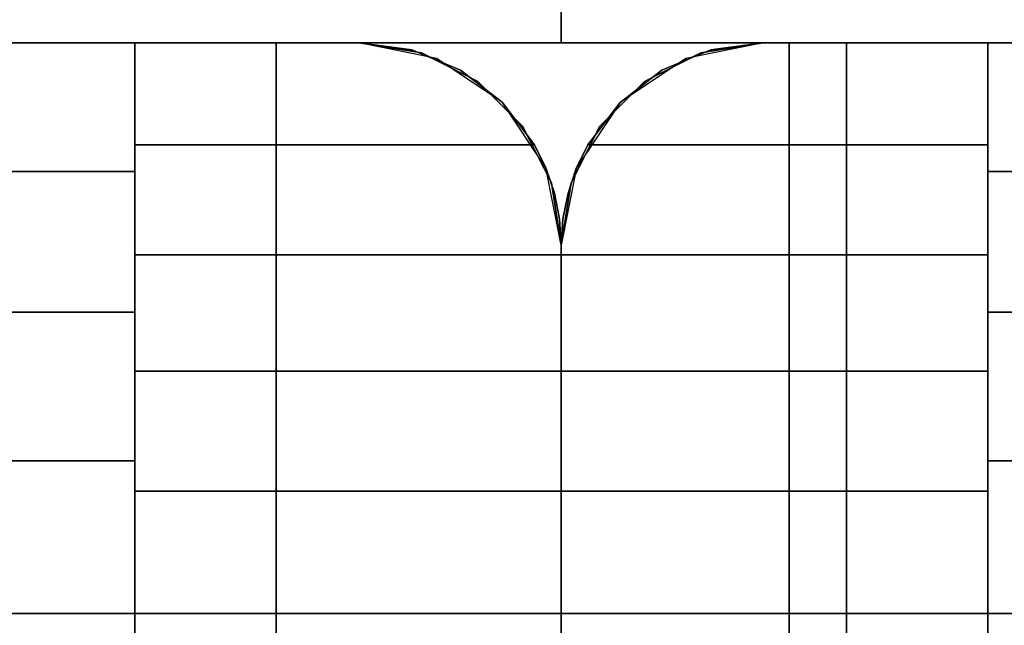
# Model space of a CAD drawing. Extents: x -28841 to 88941, y -33832 to 56060.
# Drawn here: x 31528 to 31572, y 4548 to 4575 of the extents above; entities that cross this region are included whole.
import ezdxf

# ---------------------------------------------------------------- set-up
doc = ezdxf.new("R2010")
doc.units = 0
doc.header["$LTSCALE"] = 2
doc.layers.add('AWA', color=8, linetype='CONTINUOUS')

msp = doc.modelspace()

# ---------------------------------------------------------------- linework, layer by layer
at = {"layer": 'AWA', "ltscale": 5}
for points, invisible_edges in [([(31552.302, 5887.348, 711.2), (30952.293, 4573.774, 711.2), (31552.302, 4573.774, 711.2)], 1), ([(31552.302, 5887.348, 711.2), (30952.293, 5887.348, 711.2), (30952.293, 4573.774, 711.2)], 13), ([(31552.302, 4573.774, 736.6), (30952.293, 4573.774, 736.6), (31552.302, 5887.348, 736.6)], 2), ([(30952.293, 4573.774, 736.6), (30952.293, 5887.348, 736.6), (31552.302, 5887.348, 736.6)], 14), ([(31552.302, 5887.348, 711.2), (31552.302, 4573.774, 711.2), (31552.302, 4573.774, 736.6), (31552.302, 5887.348, 736.6)], 4), ([(32752.32, 5173.783, 736.6), (32752.32, 4573.774, 736.6), (31552.302, 5173.783, 736.6)], 2), ([(32752.32, 4573.774, 736.6), (31552.302, 4573.774, 736.6), (31552.302, 5173.783, 736.6)], 12), ([(31552.302, 5173.783, 711.2), (32752.32, 4573.774, 711.2), (32752.32, 5173.783, 711.2)], 1), ([(31552.302, 5173.783, 711.2), (31552.302, 4573.774, 711.2), (32752.32, 4573.774, 711.2)], 12), ([(31552.302, 4573.774, 711.2), (31552.302, 5173.783, 711.2), (31552.302, 5173.783, 736.6), (31552.302, 4573.774, 736.6)], 4), ([(31552.302, 4573.774, 711.2), (31552.302, 4998.843, 711.2), (31552.302, 4990.211, 690.964), (31552.302, 4975.164, 674.912)], 8), ([(31552.302, 4975.164, 674.912), (31552.302, 4955.527, 664.991), (31552.302, 4722.837, 620.46), (31552.302, 4573.774, 711.2)], 12), ([(31552.302, 4573.774, 711.2), (31552.302, 4722.837, 620.46), (31552.302, 4684.348, 608.99)], 13), ([(31552.302, 4573.774, 711.2), (31552.302, 4684.348, 608.99), (31552.302, 4650.731, 587.014)], 13), ([(31552.302, 4573.774, 711.2), (31552.302, 4650.731, 587.014), (31552.302, 4624.782, 556.36)], 13), ([(31552.302, 4573.774, 711.2), (31552.302, 4624.782, 556.36), (31552.302, 4608.659, 519.576)], 13), ([(31552.302, 4573.774, 711.2), (31552.302, 4608.659, 519.576), (31552.302, 4599.331, 507.761), (31552.302, 4573.774, 503.301)], 1), ([(31552.302, 4573.774, 711.2), (30952.293, 4573.774, 711.2), (30952.293, 4573.774, 736.6), (31552.302, 4573.774, 736.6)], 4), ([(30961.293, 4573.774, 24.003), (31543.302, 4573.774, 24.003), (31543.302, 4573.774, 54.864), (30961.293, 4573.774, 54.864)], 4), ([(30961.293, 4573.774, 116.586), (31543.302, 4573.774, 116.586), (31543.302, 4573.774, 147.447), (30961.293, 4573.774, 147.447)], 4), ([(30961.293, 4573.774, 54.864), (31543.302, 4573.774, 54.864), (31543.302, 4573.774, 85.725), (30961.293, 4573.774, 85.725)], 4), ([(30961.293, 4573.774, 85.725), (31543.302, 4573.774, 85.725), (31543.302, 4573.774, 116.586), (30961.293, 4573.774, 116.586)], 4), ([(30964.993, 4573.774, 147.447), (31539.602, 4573.774, 147.447), (31501.502, 4573.774, 185.547), (31003.093, 4573.774, 185.547)], 4), ([(30964.993, 4522.974, 147.447), (31539.602, 4522.974, 147.447), (31539.602, 4573.774, 147.447), (30964.993, 4573.774, 147.447)], 4), ([(31539.602, 4573.774, 500.05), (30964.993, 4573.774, 500.05), (31003.093, 4573.774, 461.95), (31501.502, 4573.774, 461.95)], 4), ([(31539.602, 4522.974, 500.05), (30964.993, 4522.974, 500.05), (30964.993, 4573.774, 500.05), (31539.602, 4573.774, 500.05)], 4), ([(31533.302, 4573.774, 829.56), (31533.302, 4568.051, 833.28), (30971.293, 4568.051, 833.28), (30971.293, 4573.774, 829.56)], 4), ([(31533.302, 4573.774, 825.5), (31533.302, 4573.774, 829.56), (30971.293, 4573.774, 829.56), (30971.293, 4573.774, 825.5)], 4), ([(31533.302, 4522.974, 825.5), (31533.302, 4573.774, 825.5), (30971.293, 4573.774, 825.5), (30971.293, 4522.974, 825.5)], 5), ([(31539.602, 4573.774, 147.447), (31539.602, 4573.774, 500.05), (31501.502, 4573.774, 461.95), (31501.502, 4573.774, 185.547)], 4), ([(31533.302, 4522.974, 829.56), (31533.302, 4573.774, 825.5), (31533.302, 4522.974, 825.5)], 1), ([(31533.302, 4528.698, 833.28), (31533.302, 4573.774, 825.5), (31533.302, 4522.974, 829.56)], 3), ([(31533.302, 4534.953, 836.011), (31533.302, 4573.774, 825.5), (31533.302, 4528.698, 833.28)], 3), ([(31533.302, 4541.572, 837.68), (31533.302, 4573.774, 825.5), (31533.302, 4534.953, 836.011)], 3), ([(31533.302, 4548.374, 838.241), (31533.302, 4573.774, 825.5), (31533.302, 4541.572, 837.68)], 3), ([(31533.302, 4555.177, 837.68), (31533.302, 4573.774, 825.5), (31533.302, 4548.374, 838.241)], 3), ([(31533.302, 4561.796, 836.011), (31533.302, 4573.774, 825.5), (31533.302, 4555.177, 837.68)], 3), ([(31533.302, 4568.051, 833.28), (31533.302, 4573.774, 825.5), (31533.302, 4561.796, 836.011)], 3), ([(31533.302, 4573.774, 829.56), (31533.302, 4573.774, 825.5), (31533.302, 4568.051, 833.28)], 2), ([(31543.302, 4573.774, 829.56), (31533.302, 4573.774, 825.5), (31533.302, 4573.774, 829.56)], 1), ([(31543.302, 4573.774, 829.56), (31543.302, 4573.774, 825.5), (31533.302, 4573.774, 825.5)], 12), ([(31543.302, 4573.774, 829.56), (31533.302, 4569.236, 832.592), (31551.118, 4569.236, 832.592)], 13), ([(31543.302, 4573.774, 829.56), (31533.302, 4573.774, 829.56), (31533.302, 4569.236, 832.592)], 12), ([(31539.602, 4522.974, 147.447), (31539.602, 4522.974, 500.05), (31539.602, 4573.774, 500.05), (31539.602, 4573.774, 147.447)], 4), ([(31539.602, 4573.774, 825.5), (31539.602, 4522.974, 825.5), (31539.602, 4522.974, 147.447), (31539.602, 4573.774, 147.447)], 4), ([(31543.302, 4573.774, 825.5), (31539.602, 4573.774, 825.5), (31539.602, 4573.774, 147.447), (31543.302, 4573.774, 147.447)], 5), ([(31543.302, 4573.774, 147.447), (31539.602, 4573.774, 147.447), (31546.083, 4573.334, 147.447)], 2), ([(31546.083, 4573.334, 147.447), (31539.602, 4573.774, 147.447), (31548.592, 4572.055, 147.447)], 3), ([(31539.602, 4573.774, 147.447), (31539.602, 4522.974, 147.447), (31548.592, 4572.055, 147.447)], 14), ([(31546.083, 4573.334, 825.5), (31539.602, 4573.774, 825.5), (31543.302, 4573.774, 825.5)], 1), ([(31548.592, 4572.055, 825.5), (31539.602, 4573.774, 825.5), (31546.083, 4573.334, 825.5)], 3), ([(31548.592, 4572.055, 825.5), (31539.602, 4522.974, 825.5), (31539.602, 4573.774, 825.5)], 13), ([(31546.083, 4573.334, 825.5), (31543.302, 4573.774, 825.5), (31543.302, 4573.774, 147.447), (31546.083, 4573.334, 147.447)], 4), ([(31543.302, 4573.774, 24.003), (31546.083, 4573.334, 24.003), (31546.083, 4573.334, 54.864), (31543.302, 4573.774, 54.864)], 5), ([(31543.302, 4573.774, 116.586), (31546.083, 4573.334, 116.586), (31546.083, 4573.334, 147.447), (31543.302, 4573.774, 147.447)], 4), ([(31543.302, 4573.774, 54.864), (31546.083, 4573.334, 54.864), (31546.083, 4573.334, 85.725), (31543.302, 4573.774, 85.725)], 4), ([(31543.302, 4573.774, 85.725), (31546.083, 4573.334, 85.725), (31546.083, 4573.334, 116.586), (31543.302, 4573.774, 116.586)], 4), ([(31543.302, 4573.774, 829.56), (31547.821, 4572.558, 830.373), (31545.642, 4573.465, 829.767)], 1), ([(31543.302, 4573.774, 829.56), (31549.663, 4571.135, 831.323), (31547.821, 4572.558, 830.373)], 13), ([(31543.302, 4573.774, 829.56), (31551.118, 4569.236, 832.592), (31549.663, 4571.135, 831.323)], 13), ([(31546.746, 4573.089, 825.5), (31543.302, 4573.774, 825.5), (31545.642, 4573.465, 829.767)], 14), ([(31543.302, 4573.774, 825.5), (31543.302, 4573.774, 829.56), (31545.642, 4573.465, 829.767)], 12), ([(32752.32, 4573.774, 711.2), (31552.302, 4573.774, 711.2), (31552.302, 4573.774, 736.6), (32752.32, 4573.774, 736.6)], 4), ([(31552.742, 4529.193, 838.2), (31562.462, 4573.774, 838.2), (31552.302, 4531.974, 838.2)], 3), ([(31552.302, 4531.974, 838.2), (31562.462, 4573.774, 838.2), (31552.302, 4564.774, 838.2)], 3), ([(31552.302, 4564.774, 838.2), (31562.462, 4573.774, 838.2), (31552.742, 4567.555, 838.2)], 3), ([(31552.302, 4531.974, 1638.3), (31562.462, 4573.774, 1638.3), (31552.742, 4529.193, 1638.3)], 3), ([(31552.302, 4564.774, 1638.3), (31562.462, 4573.774, 1638.3), (31552.302, 4531.974, 1638.3)], 3), ([(31552.742, 4567.555, 1638.3), (31562.462, 4573.774, 1638.3), (31552.302, 4564.774, 1638.3)], 3), ([(31554.02, 4526.684, 838.2), (31562.462, 4573.774, 838.2), (31552.742, 4529.193, 838.2)], 3), ([(31552.742, 4567.555, 838.2), (31562.462, 4573.774, 838.2), (31554.02, 4570.064, 838.2)], 3), ([(31552.742, 4529.193, 1638.3), (31562.462, 4573.774, 1638.3), (31554.02, 4526.684, 1638.3)], 3), ([(31554.02, 4570.064, 1638.3), (31562.462, 4573.774, 1638.3), (31552.742, 4567.555, 1638.3)], 3), ([(31554.914, 4571.115, 1644.137), (31553.486, 4569.236, 1645.392), (31561.302, 4573.774, 1642.36)], 14), ([(31553.486, 4569.236, 1645.392), (31571.302, 4569.236, 1645.392), (31561.302, 4573.774, 1642.36)], 14), ([(31556.011, 4524.693, 838.2), (31562.462, 4573.774, 838.2), (31554.02, 4526.684, 838.2)], 3), ([(31554.02, 4570.064, 838.2), (31562.462, 4573.774, 838.2), (31556.011, 4572.055, 838.2)], 3), ([(31554.02, 4526.684, 1638.3), (31562.462, 4573.774, 1638.3), (31556.011, 4524.693, 1638.3)], 3), ([(31556.011, 4572.055, 1638.3), (31562.462, 4573.774, 1638.3), (31554.02, 4570.064, 1638.3)], 3), ([(31556.783, 4572.558, 1643.173), (31554.914, 4571.115, 1644.137), (31561.302, 4573.774, 1642.36)], 14), ([(31558.52, 4523.415, 838.2), (31562.462, 4573.774, 838.2), (31556.011, 4524.693, 838.2)], 3), ([(31556.011, 4572.055, 838.2), (31562.462, 4573.774, 838.2), (31558.52, 4573.334, 838.2)], 3), ([(31556.011, 4524.693, 1638.3), (31562.462, 4573.774, 1638.3), (31558.52, 4523.415, 1638.3)], 3), ([(31558.52, 4573.334, 1638.3), (31562.462, 4573.774, 1638.3), (31556.011, 4572.055, 1638.3)], 3), ([(31556.012, 4572.055, 147.447), (31565.002, 4573.774, 147.447), (31558.521, 4573.334, 147.447)], 3), ([(31556.012, 4572.055, 147.447), (31565.002, 4522.974, 147.447), (31565.002, 4573.774, 147.447)], 13), ([(31558.521, 4573.334, 757.047), (31565.002, 4573.774, 757.047), (31556.012, 4572.055, 757.047)], 3), ([(31565.002, 4573.774, 757.047), (31565.002, 4522.974, 757.047), (31556.012, 4572.055, 757.047)], 14), ([(31556.012, 4572.055, 880.491), (31565.002, 4573.774, 880.491), (31558.521, 4573.334, 880.491)], 3), ([(31556.012, 4572.055, 880.491), (31565.002, 4522.974, 880.491), (31565.002, 4573.774, 880.491)], 13), ([(31558.521, 4573.334, 1638.3), (31565.002, 4573.774, 1638.3), (31556.012, 4572.055, 1638.3)], 3), ([(31565.002, 4573.774, 1638.3), (31565.002, 4522.974, 1638.3), (31556.012, 4572.055, 1638.3)], 14), ([(31556.783, 4572.558, 1643.173), (31561.302, 4573.774, 1642.36), (31558.962, 4573.465, 1642.567)], 1), ([(31558.962, 4573.465, 1642.567), (31561.302, 4573.774, 1638.3), (31557.858, 4573.089, 1638.3)], 13), ([(31561.302, 4522.974, 838.2), (31562.462, 4573.774, 838.2), (31558.52, 4523.415, 838.2)], 3), ([(31562.462, 4573.774, 838.2), (31561.302, 4573.774, 838.2), (31558.52, 4573.334, 838.2)], 12), ([(31558.52, 4523.415, 1638.3), (31562.462, 4573.774, 1638.3), (31561.302, 4522.974, 1638.3)], 3), ([(31558.52, 4573.334, 1638.3), (31561.302, 4573.774, 1638.3), (31562.462, 4573.774, 1638.3)], 12), ([(31558.521, 4573.334, 880.491), (31561.302, 4573.774, 880.491), (31561.302, 4573.774, 1638.3), (31558.521, 4573.334, 1638.3)], 4), ([(31558.521, 4573.334, 147.447), (31561.302, 4573.774, 147.447), (31561.302, 4573.774, 757.047), (31558.521, 4573.334, 757.047)], 4), ([(31558.521, 4573.334, 24.003), (31561.302, 4573.774, 24.003), (31561.302, 4573.774, 54.864), (31558.521, 4573.334, 54.864)], 4), ([(31558.521, 4573.334, 116.586), (31561.302, 4573.774, 116.586), (31561.302, 4573.774, 147.447), (31558.521, 4573.334, 147.447)], 4), ([(31558.521, 4573.334, 54.864), (31561.302, 4573.774, 54.864), (31561.302, 4573.774, 85.725), (31558.521, 4573.334, 85.725)], 4), ([(31558.521, 4573.334, 85.725), (31561.302, 4573.774, 85.725), (31561.302, 4573.774, 116.586), (31558.521, 4573.334, 116.586)], 4), ([(31558.521, 4573.334, 147.447), (31565.002, 4573.774, 147.447), (31561.302, 4573.774, 147.447)], 1), ([(31558.521, 4573.334, 849.63), (31561.302, 4573.774, 849.63), (31561.302, 4573.774, 880.491), (31558.521, 4573.334, 880.491)], 4), ([(31558.521, 4573.334, 757.047), (31561.302, 4573.774, 757.047), (31561.302, 4573.774, 787.908), (31558.521, 4573.334, 787.908)], 4), ([(31561.302, 4573.774, 757.047), (31565.002, 4573.774, 757.047), (31558.521, 4573.334, 757.047)], 2), ([(31558.521, 4573.334, 787.908), (31561.302, 4573.774, 787.908), (31561.302, 4573.774, 818.769), (31558.521, 4573.334, 818.769)], 4), ([(31558.521, 4573.334, 818.769), (31561.302, 4573.774, 818.769), (31561.302, 4573.774, 849.63), (31558.521, 4573.334, 849.63)], 4), ([(31558.521, 4573.334, 880.491), (31565.002, 4573.774, 880.491), (31561.302, 4573.774, 880.491)], 1), ([(31561.302, 4573.774, 1638.3), (31565.002, 4573.774, 1638.3), (31558.521, 4573.334, 1638.3)], 2), ([(31558.962, 4573.465, 1642.567), (31561.302, 4573.774, 1642.36), (31561.302, 4573.774, 1638.3)], 12), ([(31561.302, 4573.774, 880.491), (31565.002, 4573.774, 880.491), (31565.002, 4573.774, 1638.3), (31561.302, 4573.774, 1638.3)], 5), ([(31561.302, 4573.774, 147.447), (31565.002, 4573.774, 147.447), (31565.002, 4573.774, 757.047), (31561.302, 4573.774, 757.047)], 5), ([(31561.302, 4573.774, 24.003), (32743.32, 4573.774, 24.003), (32743.32, 4573.774, 54.864), (31561.302, 4573.774, 54.864)], 4), ([(31561.302, 4573.774, 116.586), (32743.32, 4573.774, 116.586), (32743.32, 4573.774, 147.447), (31561.302, 4573.774, 147.447)], 4), ([(31561.302, 4573.774, 85.725), (32743.32, 4573.774, 85.725), (32743.32, 4573.774, 116.586), (31561.302, 4573.774, 116.586)], 4), ([(31561.302, 4573.774, 54.864), (32743.32, 4573.774, 54.864), (32743.32, 4573.774, 85.725), (31561.302, 4573.774, 85.725)], 4), ([(31561.302, 4573.774, 849.63), (32743.32, 4573.774, 849.63), (32743.32, 4573.774, 880.491), (31561.302, 4573.774, 880.491)], 4), ([(31561.302, 4573.774, 757.047), (32743.32, 4573.774, 757.047), (32743.32, 4573.774, 787.908), (31561.302, 4573.774, 787.908)], 4), ([(31561.302, 4573.774, 818.769), (32743.32, 4573.774, 818.769), (32743.32, 4573.774, 849.63), (31561.302, 4573.774, 849.63)], 4), ([(31561.302, 4573.774, 787.908), (32743.32, 4573.774, 787.908), (32743.32, 4573.774, 818.769), (31561.302, 4573.774, 818.769)], 4), ([(31562.462, 4522.974, 838.2), (31562.462, 4573.774, 838.2), (31561.302, 4522.974, 838.2)], 2), ([(31571.302, 4569.236, 1645.392), (31571.302, 4573.774, 1642.36), (31561.302, 4573.774, 1642.36)], 12), ([(31561.302, 4573.774, 1638.3), (31571.302, 4573.774, 1642.36), (31571.302, 4573.774, 1638.3)], 1), ([(31561.302, 4573.774, 1638.3), (31561.302, 4573.774, 1642.36), (31571.302, 4573.774, 1642.36)], 12), ([(31561.302, 4522.974, 1638.3), (31562.462, 4573.774, 1638.3), (31562.462, 4522.974, 1638.3)], 1), ([(31565.002, 4573.774, 880.491), (31565.002, 4522.974, 880.491), (31565.002, 4522.974, 1638.3), (31565.002, 4573.774, 1638.3)], 4), ([(31565.002, 4522.974, 1638.3), (31565.002, 4522.974, 880.491), (31565.002, 4573.774, 880.491), (31565.002, 4573.774, 1638.3)], 4), ([(31565.002, 4573.774, 1638.3), (31565.002, 4573.774, 880.491), (31603.102, 4573.774, 918.591), (31603.102, 4573.774, 1600.2)], 4), ([(31565.002, 4522.974, 500.05), (31565.002, 4522.974, 147.447), (31565.002, 4573.774, 147.447), (31565.002, 4573.774, 500.05)], 4), ([(31565.002, 4573.774, 500.05), (31565.002, 4573.774, 147.447), (31603.102, 4573.774, 185.547), (31603.102, 4573.774, 461.95)], 4), ([(31565.002, 4573.774, 147.447), (31565.002, 4522.974, 147.447), (31565.002, 4522.974, 757.047), (31565.002, 4573.774, 757.047)], 4), ([(31565.002, 4522.974, 147.447), (32739.62, 4522.974, 147.447), (32739.62, 4573.774, 147.447), (31565.002, 4573.774, 147.447)], 4), ([(31565.002, 4573.774, 147.447), (32739.62, 4573.774, 147.447), (32701.52, 4573.774, 185.547), (31603.102, 4573.774, 185.547)], 4), ([(32739.62, 4522.974, 500.05), (31565.002, 4522.974, 500.05), (31565.002, 4573.774, 500.05), (32739.62, 4573.774, 500.05)], 4), ([(32739.62, 4573.774, 500.05), (31565.002, 4573.774, 500.05), (31603.102, 4573.774, 461.95), (32701.52, 4573.774, 461.95)], 4), ([(31565.002, 4522.974, 880.491), (32739.62, 4522.974, 880.491), (32739.62, 4573.774, 880.491), (31565.002, 4573.774, 880.491)], 4), ([(31565.002, 4573.774, 880.491), (32739.62, 4573.774, 880.491), (32701.52, 4573.774, 918.591), (31603.102, 4573.774, 918.591)], 4), ([(32739.62, 4522.974, 1638.3), (31565.002, 4522.974, 1638.3), (31565.002, 4573.774, 1638.3), (32739.62, 4573.774, 1638.3)], 4), ([(32739.62, 4573.774, 1638.3), (31565.002, 4573.774, 1638.3), (31603.102, 4573.774, 1600.2), (32701.52, 4573.774, 1600.2)], 4), ([(32733.32, 4573.774, 1642.36), (32733.32, 4568.051, 1646.08), (31571.302, 4568.051, 1646.08), (31571.302, 4573.774, 1642.36)], 4), ([(32733.32, 4573.774, 1638.3), (32733.32, 4573.774, 1642.36), (31571.302, 4573.774, 1642.36), (31571.302, 4573.774, 1638.3)], 4), ([(32733.32, 4522.974, 1638.3), (32733.32, 4573.774, 1638.3), (31571.302, 4573.774, 1638.3), (31571.302, 4522.974, 1638.3)], 5), ([(31571.302, 4522.974, 1638.3), (31571.302, 4573.774, 1638.3), (31571.302, 4522.974, 1642.36)], 2), ([(31571.302, 4522.974, 1642.36), (31571.302, 4573.774, 1638.3), (31571.302, 4528.698, 1646.08)], 3), ([(31571.302, 4528.698, 1646.08), (31571.302, 4573.774, 1638.3), (31571.302, 4534.953, 1648.811)], 3), ([(31571.302, 4534.953, 1648.811), (31571.302, 4573.774, 1638.3), (31571.302, 4541.572, 1650.48)], 3), ([(31571.302, 4541.572, 1650.48), (31571.302, 4573.774, 1638.3), (31571.302, 4548.374, 1651.041)], 3), ([(31571.302, 4548.374, 1651.041), (31571.302, 4573.774, 1638.3), (31571.302, 4555.177, 1650.48)], 3), ([(31571.302, 4555.177, 1650.48), (31571.302, 4573.774, 1638.3), (31571.302, 4561.796, 1648.811)], 3), ([(31571.302, 4561.796, 1648.811), (31571.302, 4573.774, 1638.3), (31571.302, 4568.051, 1646.08)], 3), ([(31571.302, 4568.051, 1646.08), (31571.302, 4573.774, 1638.3), (31571.302, 4573.774, 1642.36)], 1), ([(31546.716, 4573.017, 830.066), (31546.746, 4573.089, 825.5), (31545.642, 4573.465, 829.767)], 2), ([(31548.592, 4572.055, 825.5), (31546.083, 4573.334, 825.5), (31546.083, 4573.334, 147.447), (31548.592, 4572.055, 147.447)], 4), ([(31546.083, 4573.334, 24.003), (31548.592, 4572.055, 24.003), (31548.592, 4572.055, 54.864), (31546.083, 4573.334, 54.864)], 4), ([(31546.083, 4573.334, 116.586), (31548.592, 4572.055, 116.586), (31548.592, 4572.055, 147.447), (31546.083, 4573.334, 147.447)], 4), ([(31546.083, 4573.334, 54.864), (31548.592, 4572.055, 54.864), (31548.592, 4572.055, 85.725), (31546.083, 4573.334, 85.725)], 4), ([(31546.083, 4573.334, 85.725), (31548.592, 4572.055, 85.725), (31548.592, 4572.055, 116.586), (31546.083, 4573.334, 116.586)], 4), ([(31556.012, 4572.055, 880.491), (31558.521, 4573.334, 880.491), (31558.521, 4573.334, 1638.3), (31556.012, 4572.055, 1638.3)], 4), ([(31556.012, 4572.055, 147.447), (31558.521, 4573.334, 147.447), (31558.521, 4573.334, 757.047), (31556.012, 4572.055, 757.047)], 4), ([(31556.012, 4572.055, 24.003), (31558.521, 4573.334, 24.003), (31558.521, 4573.334, 54.864), (31556.012, 4572.055, 54.864)], 4), ([(31556.012, 4572.055, 116.586), (31558.521, 4573.334, 116.586), (31558.521, 4573.334, 147.447), (31556.012, 4572.055, 147.447)], 4), ([(31556.012, 4572.055, 54.864), (31558.521, 4573.334, 54.864), (31558.521, 4573.334, 85.725), (31556.012, 4572.055, 85.725)], 4), ([(31556.012, 4572.055, 85.725), (31558.521, 4573.334, 85.725), (31558.521, 4573.334, 116.586), (31556.012, 4572.055, 116.586)], 4), ([(31556.012, 4572.055, 849.63), (31558.521, 4573.334, 849.63), (31558.521, 4573.334, 880.491), (31556.012, 4572.055, 880.491)], 4), ([(31556.012, 4572.055, 757.047), (31558.521, 4573.334, 757.047), (31558.521, 4573.334, 787.908), (31556.012, 4572.055, 787.908)], 4), ([(31556.012, 4572.055, 787.908), (31558.521, 4573.334, 787.908), (31558.521, 4573.334, 818.769), (31556.012, 4572.055, 818.769)], 4), ([(31556.012, 4572.055, 818.769), (31558.521, 4573.334, 818.769), (31558.521, 4573.334, 849.63), (31556.012, 4572.055, 849.63)], 4), ([(31557.887, 4573.018, 1642.866), (31558.962, 4573.465, 1642.567), (31557.858, 4573.089, 1638.3)], 2), ([(31546.716, 4573.017, 830.066), (31547.821, 4572.558, 830.373), (31546.746, 4573.089, 825.5)], 2), ([(31547.821, 4572.558, 830.373), (31549.666, 4571.138, 825.5), (31546.746, 4573.089, 825.5)], 13), ([(31557.858, 4573.089, 1638.3), (31554.938, 4571.138, 1638.3), (31556.783, 4572.558, 1643.173)], 14), ([(31557.887, 4573.018, 1642.866), (31557.858, 4573.089, 1638.3), (31556.783, 4572.558, 1643.173)], 2), ([(31547.821, 4572.558, 830.373), (31549.663, 4571.135, 831.323), (31549.666, 4571.138, 825.5)], 12), ([(31554.938, 4571.138, 1638.3), (31554.914, 4571.115, 1644.137), (31556.783, 4572.558, 1643.173)], 12), ([(31548.592, 4572.055, 147.447), (31539.602, 4522.974, 147.447), (31550.583, 4570.064, 147.447)], 3), ([(31550.583, 4570.064, 825.5), (31539.602, 4522.974, 825.5), (31548.592, 4572.055, 825.5)], 3), ([(31550.583, 4570.064, 825.5), (31548.592, 4572.055, 825.5), (31548.592, 4572.055, 147.447), (31550.583, 4570.064, 147.447)], 4), ([(31548.592, 4572.055, 24.003), (31550.583, 4570.064, 24.003), (31550.583, 4570.064, 54.864), (31548.592, 4572.055, 54.864)], 4), ([(31548.592, 4572.055, 116.586), (31550.583, 4570.064, 116.586), (31550.583, 4570.064, 147.447), (31548.592, 4572.055, 147.447)], 4), ([(31548.592, 4572.055, 54.864), (31550.583, 4570.064, 54.864), (31550.583, 4570.064, 85.725), (31548.592, 4572.055, 85.725)], 4), ([(31548.592, 4572.055, 85.725), (31550.583, 4570.064, 85.725), (31550.583, 4570.064, 116.586), (31548.592, 4572.055, 116.586)], 4), ([(31554.02, 4570.064, 880.491), (31556.012, 4572.055, 880.491), (31556.012, 4572.055, 1638.3), (31554.02, 4570.064, 1638.3)], 4), ([(31554.02, 4570.064, 147.447), (31556.012, 4572.055, 147.447), (31556.012, 4572.055, 757.047), (31554.02, 4570.064, 757.047)], 4), ([(31554.02, 4570.064, 24.003), (31556.012, 4572.055, 24.003), (31556.012, 4572.055, 54.864), (31554.02, 4570.064, 54.864)], 4), ([(31554.02, 4570.064, 116.586), (31556.012, 4572.055, 116.586), (31556.012, 4572.055, 147.447), (31554.02, 4570.064, 147.447)], 4), ([(31554.02, 4570.064, 54.864), (31556.012, 4572.055, 54.864), (31556.012, 4572.055, 85.725), (31554.02, 4570.064, 85.725)], 4), ([(31554.02, 4570.064, 85.725), (31556.012, 4572.055, 85.725), (31556.012, 4572.055, 116.586), (31554.02, 4570.064, 116.586)], 4), ([(31554.02, 4570.064, 147.447), (31565.002, 4522.974, 147.447), (31556.012, 4572.055, 147.447)], 3), ([(31554.02, 4570.064, 849.63), (31556.012, 4572.055, 849.63), (31556.012, 4572.055, 880.491), (31554.02, 4570.064, 880.491)], 4), ([(31554.02, 4570.064, 757.047), (31556.012, 4572.055, 757.047), (31556.012, 4572.055, 787.908), (31554.02, 4570.064, 787.908)], 4), ([(31556.012, 4572.055, 757.047), (31565.002, 4522.974, 757.047), (31554.02, 4570.064, 757.047)], 3), ([(31554.02, 4570.064, 787.908), (31556.012, 4572.055, 787.908), (31556.012, 4572.055, 818.769), (31554.02, 4570.064, 818.769)], 4), ([(31554.02, 4570.064, 818.769), (31556.012, 4572.055, 818.769), (31556.012, 4572.055, 849.63), (31554.02, 4570.064, 849.63)], 4), ([(31554.02, 4570.064, 880.491), (31565.002, 4522.974, 880.491), (31556.012, 4572.055, 880.491)], 3), ([(31556.012, 4572.055, 1638.3), (31565.002, 4522.974, 1638.3), (31554.02, 4570.064, 1638.3)], 3), ([(31549.663, 4571.135, 831.323), (31551.617, 4568.218, 825.5), (31549.666, 4571.138, 825.5)], 1), ([(31549.663, 4571.135, 831.323), (31551.118, 4569.236, 832.592), (31551.617, 4568.218, 825.5)], 14), ([(31554.938, 4571.138, 1638.3), (31552.987, 4568.218, 1638.3), (31554.914, 4571.115, 1644.137)], 2), ([(31552.987, 4568.218, 1638.3), (31553.486, 4569.236, 1645.392), (31554.914, 4571.115, 1644.137)], 13), ([(31550.583, 4570.064, 147.447), (31539.602, 4522.974, 147.447), (31551.861, 4567.555, 147.447)], 3), ([(31551.861, 4567.555, 825.5), (31539.602, 4522.974, 825.5), (31550.583, 4570.064, 825.5)], 3), ([(31551.861, 4567.555, 825.5), (31550.583, 4570.064, 825.5), (31550.583, 4570.064, 147.447), (31551.861, 4567.555, 147.447)], 4), ([(31550.583, 4570.064, 24.003), (31551.861, 4567.555, 24.003), (31551.861, 4567.555, 54.864), (31550.583, 4570.064, 54.864)], 4), ([(31550.583, 4570.064, 116.586), (31551.861, 4567.555, 116.586), (31551.861, 4567.555, 147.447), (31550.583, 4570.064, 147.447)], 4), ([(31550.583, 4570.064, 54.864), (31551.861, 4567.555, 54.864), (31551.861, 4567.555, 85.725), (31550.583, 4570.064, 85.725)], 4), ([(31550.583, 4570.064, 85.725), (31551.861, 4567.555, 85.725), (31551.861, 4567.555, 116.586), (31550.583, 4570.064, 116.586)], 4), ([(31552.742, 4567.555, 880.491), (31554.02, 4570.064, 880.491), (31554.02, 4570.064, 1638.3), (31552.742, 4567.555, 1638.3)], 4), ([(31552.742, 4567.555, 147.447), (31554.02, 4570.064, 147.447), (31554.02, 4570.064, 757.047), (31552.742, 4567.555, 757.047)], 4), ([(31552.742, 4567.555, 24.003), (31554.02, 4570.064, 24.003), (31554.02, 4570.064, 54.864), (31552.742, 4567.555, 54.864)], 4), ([(31552.742, 4567.555, 116.586), (31554.02, 4570.064, 116.586), (31554.02, 4570.064, 147.447), (31552.742, 4567.555, 147.447)], 4), ([(31552.742, 4567.555, 54.864), (31554.02, 4570.064, 54.864), (31554.02, 4570.064, 85.725), (31552.742, 4567.555, 85.725)], 4), ([(31552.742, 4567.555, 85.725), (31554.02, 4570.064, 85.725), (31554.02, 4570.064, 116.586), (31552.742, 4567.555, 116.586)], 4), ([(31552.742, 4567.555, 147.447), (31565.002, 4522.974, 147.447), (31554.02, 4570.064, 147.447)], 3), ([(31552.742, 4567.555, 849.63), (31554.02, 4570.064, 849.63), (31554.02, 4570.064, 880.491), (31552.742, 4567.555, 880.491)], 4), ([(31552.742, 4567.555, 757.047), (31554.02, 4570.064, 757.047), (31554.02, 4570.064, 787.908), (31552.742, 4567.555, 787.908)], 4), ([(31554.02, 4570.064, 757.047), (31565.002, 4522.974, 757.047), (31552.742, 4567.555, 757.047)], 3), ([(31552.742, 4567.555, 787.908), (31554.02, 4570.064, 787.908), (31554.02, 4570.064, 818.769), (31552.742, 4567.555, 818.769)], 4), ([(31552.742, 4567.555, 818.769), (31554.02, 4570.064, 818.769), (31554.02, 4570.064, 849.63), (31552.742, 4567.555, 849.63)], 4), ([(31552.742, 4567.555, 880.491), (31565.002, 4522.974, 880.491), (31554.02, 4570.064, 880.491)], 3), ([(31554.02, 4570.064, 1638.3), (31565.002, 4522.974, 1638.3), (31552.742, 4567.555, 1638.3)], 3), ([(31551.615, 4568.218, 833.094), (31551.118, 4569.236, 832.592), (31533.302, 4564.341, 835.006)], 14), ([(31551.118, 4569.236, 832.592), (31533.302, 4569.236, 832.592), (31533.302, 4564.341, 835.006)], 12), ([(31551.118, 4569.236, 832.592), (31551.615, 4568.218, 833.094), (31551.617, 4568.218, 825.5)], 12), ([(31571.302, 4564.341, 1647.806), (31553.486, 4569.236, 1645.392), (31552.974, 4568.188, 1645.909)], 13), ([(31552.987, 4568.218, 1638.3), (31552.974, 4568.188, 1645.909), (31553.486, 4569.236, 1645.392)], 12), ([(31571.302, 4564.341, 1647.806), (31571.302, 4569.236, 1645.392), (31553.486, 4569.236, 1645.392)], 12), ([(31533.302, 4568.051, 833.28), (31533.302, 4561.796, 836.011), (30971.293, 4561.796, 836.011), (30971.293, 4568.051, 833.28)], 4), ([(31552.001, 4567.083, 833.654), (31551.615, 4568.218, 833.094), (31533.302, 4564.341, 835.006)], 14), ([(31551.615, 4568.218, 833.094), (31552.302, 4564.774, 825.5), (31551.617, 4568.218, 825.5)], 1), ([(31551.615, 4568.218, 833.094), (31552.001, 4567.083, 833.654), (31552.302, 4564.774, 825.5)], 14), ([(31552.987, 4568.218, 1638.3), (31552.302, 4564.774, 1638.3), (31552.974, 4568.188, 1645.909)], 2), ([(31552.302, 4564.774, 1638.3), (31552.603, 4567.083, 1646.454), (31552.974, 4568.188, 1645.909)], 13), ([(31571.302, 4564.341, 1647.806), (31552.974, 4568.188, 1645.909), (31552.603, 4567.083, 1646.454)], 13), ([(32733.32, 4568.051, 1646.08), (32733.32, 4561.796, 1648.811), (31571.302, 4561.796, 1648.811), (31571.302, 4568.051, 1646.08)], 4), ([(31551.861, 4567.555, 147.447), (31539.602, 4522.974, 147.447), (31552.302, 4564.774, 147.447)], 3), ([(31552.302, 4564.774, 825.5), (31539.602, 4522.974, 825.5), (31551.861, 4567.555, 825.5)], 3), ([(31552.302, 4564.774, 825.5), (31551.861, 4567.555, 825.5), (31551.861, 4567.555, 147.447), (31552.302, 4564.774, 147.447)], 4), ([(31551.861, 4567.555, 24.003), (31552.302, 4564.774, 24.003), (31552.302, 4564.774, 54.864), (31551.861, 4567.555, 54.864)], 5), ([(31551.861, 4567.555, 116.586), (31552.302, 4564.774, 116.586), (31552.302, 4564.774, 147.447), (31551.861, 4567.555, 147.447)], 4), ([(31551.861, 4567.555, 54.864), (31552.302, 4564.774, 54.864), (31552.302, 4564.774, 85.725), (31551.861, 4567.555, 85.725)], 5), ([(31551.861, 4567.555, 85.725), (31552.302, 4564.774, 85.725), (31552.302, 4564.774, 116.586), (31551.861, 4567.555, 116.586)], 4), ([(31552.302, 4564.774, 880.491), (31552.742, 4567.555, 880.491), (31552.742, 4567.555, 1638.3), (31552.302, 4564.774, 1638.3)], 4), ([(31552.302, 4564.774, 147.447), (31552.742, 4567.555, 147.447), (31552.742, 4567.555, 757.047), (31552.302, 4564.774, 757.047)], 4), ([(31552.302, 4564.774, 24.003), (31552.742, 4567.555, 24.003), (31552.742, 4567.555, 54.864), (31552.302, 4564.774, 54.864)], 4), ([(31552.302, 4564.774, 116.586), (31552.742, 4567.555, 116.586), (31552.742, 4567.555, 147.447), (31552.302, 4564.774, 147.447)], 4), ([(31552.302, 4564.774, 54.864), (31552.742, 4567.555, 54.864), (31552.742, 4567.555, 85.725), (31552.302, 4564.774, 85.725)], 4), ([(31552.302, 4564.774, 85.725), (31552.742, 4567.555, 85.725), (31552.742, 4567.555, 116.586), (31552.302, 4564.774, 116.586)], 4), ([(31552.302, 4564.774, 147.447), (31565.002, 4522.974, 147.447), (31552.742, 4567.555, 147.447)], 3), ([(31552.302, 4564.774, 849.63), (31552.742, 4567.555, 849.63), (31552.742, 4567.555, 880.491), (31552.302, 4564.774, 880.491)], 4), ([(31552.302, 4564.774, 757.047), (31552.742, 4567.555, 757.047), (31552.742, 4567.555, 787.908), (31552.302, 4564.774, 787.908)], 4), ([(31552.742, 4567.555, 757.047), (31565.002, 4522.974, 757.047), (31552.302, 4564.774, 757.047)], 3), ([(31552.302, 4564.774, 787.908), (31552.742, 4567.555, 787.908), (31552.742, 4567.555, 818.769), (31552.302, 4564.774, 818.769)], 4), ([(31552.302, 4564.774, 818.769), (31552.742, 4567.555, 818.769), (31552.742, 4567.555, 849.63), (31552.302, 4564.774, 849.63)], 4), ([(31552.302, 4564.774, 880.491), (31565.002, 4522.974, 880.491), (31552.742, 4567.555, 880.491)], 3), ([(31552.742, 4567.555, 1638.3), (31565.002, 4522.974, 1638.3), (31552.302, 4564.774, 1638.3)], 3), ([(31552.226, 4565.938, 834.218), (31552.001, 4567.083, 833.654), (31533.302, 4564.341, 835.006)], 14), ([(31552.001, 4567.083, 833.654), (31552.226, 4565.938, 834.218), (31552.302, 4564.774, 825.5)], 14), ([(31552.302, 4564.774, 1638.3), (31552.377, 4565.938, 1647.019), (31552.603, 4567.083, 1646.454)], 13), ([(31571.302, 4564.341, 1647.806), (31552.603, 4567.083, 1646.454), (31552.377, 4565.938, 1647.019)], 13), ([(31552.302, 4564.774, 834.792), (31552.226, 4565.938, 834.218), (31533.302, 4564.341, 835.006)], 14), ([(31552.226, 4565.938, 834.218), (31552.302, 4564.774, 834.792), (31552.302, 4564.774, 825.5)], 12), ([(31571.302, 4564.341, 1647.806), (31552.377, 4565.938, 1647.019), (31552.302, 4564.774, 1647.592)], 13), ([(31552.302, 4564.774, 1638.3), (31552.302, 4564.774, 1647.592), (31552.377, 4565.938, 1647.019)], 12), ([(31552.302, 4564.774, 834.792), (31533.302, 4564.341, 835.006), (31552.302, 4564.341, 835.006)], 1), ([(31552.302, 4564.774, 147.447), (31539.602, 4522.974, 147.447), (31552.302, 4531.974, 147.447)], 3), ([(31552.302, 4531.974, 825.5), (31539.602, 4522.974, 825.5), (31552.302, 4564.774, 825.5)], 3), ([(31552.302, 4531.974, 880.491), (31552.302, 4564.774, 880.491), (31552.302, 4564.774, 1638.3), (31552.302, 4531.974, 1638.3)], 4), ([(31552.302, 4531.974, 147.447), (31552.302, 4564.774, 147.447), (31552.302, 4564.774, 757.047), (31552.302, 4531.974, 757.047)], 4), ([(31552.302, 4531.974, 825.5), (31552.302, 4564.774, 825.5), (31552.302, 4564.774, 147.447), (31552.302, 4531.974, 147.447)], 5), ([(31552.302, 4531.974, 24.003), (31552.302, 4564.774, 24.003), (31552.302, 4564.774, 54.864), (31552.302, 4531.974, 54.864)], 4), ([(31552.302, 4564.774, 24.003), (31552.302, 4531.974, 24.003), (31552.302, 4531.974, 54.864), (31552.302, 4564.774, 54.864)], 4), ([(31552.302, 4531.974, 116.586), (31552.302, 4564.774, 116.586), (31552.302, 4564.774, 147.447), (31552.302, 4531.974, 147.447)], 4), ([(31552.302, 4564.774, 116.586), (31552.302, 4531.974, 116.586), (31552.302, 4531.974, 147.447), (31552.302, 4564.774, 147.447)], 4), ([(31552.302, 4531.974, 54.864), (31552.302, 4564.774, 54.864), (31552.302, 4564.774, 85.725), (31552.302, 4531.974, 85.725)], 4), ([(31552.302, 4564.774, 54.864), (31552.302, 4531.974, 54.864), (31552.302, 4531.974, 85.725), (31552.302, 4564.774, 85.725)], 4), ([(31552.302, 4531.974, 85.725), (31552.302, 4564.774, 85.725), (31552.302, 4564.774, 116.586), (31552.302, 4531.974, 116.586)], 4), ([(31552.302, 4564.774, 85.725), (31552.302, 4531.974, 85.725), (31552.302, 4531.974, 116.586), (31552.302, 4564.774, 116.586)], 4), ([(31552.302, 4531.974, 147.447), (31565.002, 4522.974, 147.447), (31552.302, 4564.774, 147.447)], 3), ([(31552.302, 4531.974, 849.63), (31552.302, 4564.774, 849.63), (31552.302, 4564.774, 880.491), (31552.302, 4531.974, 880.491)], 4), ([(31552.302, 4531.974, 757.047), (31552.302, 4564.774, 757.047), (31552.302, 4564.774, 787.908), (31552.302, 4531.974, 787.908)], 4), ([(31552.302, 4564.774, 757.047), (31565.002, 4522.974, 757.047), (31552.302, 4531.974, 757.047)], 3), ([(31552.302, 4531.974, 787.908), (31552.302, 4564.774, 787.908), (31552.302, 4564.774, 818.769), (31552.302, 4531.974, 818.769)], 4), ([(31552.302, 4531.974, 818.769), (31552.302, 4564.774, 818.769), (31552.302, 4564.774, 849.63), (31552.302, 4531.974, 849.63)], 4), ([(31552.302, 4531.974, 825.5), (31552.302, 4564.774, 825.5), (31552.302, 4548.374, 838.182)], 14), ([(31552.302, 4564.774, 825.5), (31552.302, 4553.82, 837.825), (31552.302, 4548.374, 838.182)], 13), ([(31552.302, 4564.774, 825.5), (31552.302, 4559.173, 836.76), (31552.302, 4553.82, 837.825)], 13), ([(31552.302, 4564.774, 825.5), (31552.302, 4564.341, 835.006), (31552.302, 4559.173, 836.76)], 13), ([(31552.302, 4564.774, 825.5), (31552.302, 4564.774, 834.792), (31552.302, 4564.341, 835.006)], 12), ([(31552.302, 4531.974, 880.491), (31565.002, 4522.974, 880.491), (31552.302, 4564.774, 880.491)], 3), ([(31571.302, 4564.341, 1647.806), (31552.302, 4564.774, 1647.592), (31552.302, 4564.341, 1647.806)], 1), ([(31552.302, 4564.774, 1638.3), (31552.302, 4564.341, 1647.806), (31552.302, 4564.774, 1647.592)], 1), ([(31552.302, 4564.774, 1638.3), (31552.302, 4559.173, 1649.56), (31552.302, 4564.341, 1647.806)], 13), ([(31552.302, 4564.774, 1638.3), (31552.302, 4553.82, 1650.625), (31552.302, 4559.173, 1649.56)], 13), ([(31552.302, 4564.774, 1638.3), (31552.302, 4548.374, 1650.982), (31552.302, 4553.82, 1650.625)], 13), ([(31552.302, 4564.774, 1638.3), (31552.302, 4531.974, 1638.3), (31552.302, 4548.374, 1650.982)], 14), ([(31552.302, 4564.774, 1638.3), (31565.002, 4522.974, 1638.3), (31552.302, 4531.974, 1638.3)], 3), ([(31552.302, 4559.173, 836.76), (31533.302, 4564.341, 835.006), (31533.302, 4559.173, 836.76)], 1), ([(31552.302, 4559.173, 836.76), (31552.302, 4564.341, 835.006), (31533.302, 4564.341, 835.006)], 12), ([(31552.302, 4564.341, 1647.806), (31571.302, 4559.173, 1649.56), (31571.302, 4564.341, 1647.806)], 1), ([(31552.302, 4564.341, 1647.806), (31552.302, 4559.173, 1649.56), (31571.302, 4559.173, 1649.56)], 12), ([(31533.302, 4561.796, 836.011), (31533.302, 4555.177, 837.68), (30971.293, 4555.177, 837.68), (30971.293, 4561.796, 836.011)], 4), ([(32733.32, 4561.796, 1648.811), (32733.32, 4555.177, 1650.48), (31571.302, 4555.177, 1650.48), (31571.302, 4561.796, 1648.811)], 4), ([(31552.302, 4553.82, 837.825), (31533.302, 4559.173, 836.76), (31533.302, 4553.82, 837.825)], 1), ([(31552.302, 4553.82, 837.825), (31552.302, 4559.173, 836.76), (31533.302, 4559.173, 836.76)], 12), ([(31552.302, 4559.173, 1649.56), (31571.302, 4553.82, 1650.625), (31571.302, 4559.173, 1649.56)], 1), ([(31552.302, 4559.173, 1649.56), (31552.302, 4553.82, 1650.625), (31571.302, 4553.82, 1650.625)], 12), ([(31533.302, 4555.177, 837.68), (31533.302, 4548.374, 838.241), (30971.293, 4548.374, 838.241), (30971.293, 4555.177, 837.68)], 4), ([(32733.32, 4555.177, 1650.48), (32733.32, 4548.374, 1651.041), (31571.302, 4548.374, 1651.041), (31571.302, 4555.177, 1650.48)], 4), ([(31552.302, 4548.374, 838.182), (31533.302, 4553.82, 837.825), (31533.302, 4548.374, 838.182)], 1), ([(31552.302, 4548.374, 838.182), (31552.302, 4553.82, 837.825), (31533.302, 4553.82, 837.825)], 12), ([(31552.302, 4553.82, 1650.625), (31571.302, 4548.374, 1650.982), (31571.302, 4553.82, 1650.625)], 1), ([(31552.302, 4553.82, 1650.625), (31552.302, 4548.374, 1650.982), (31571.302, 4548.374, 1650.982)], 12), ([(31533.302, 4548.374, 838.241), (31533.302, 4541.572, 837.68), (30971.293, 4541.572, 837.68), (30971.293, 4548.374, 838.241)], 4), ([(31552.302, 4542.928, 837.825), (31533.302, 4548.374, 838.182), (31533.302, 4542.928, 837.825)], 1), ([(31552.302, 4542.928, 837.825), (31552.302, 4548.374, 838.182), (31533.302, 4548.374, 838.182)], 12), ([(31552.302, 4531.974, 825.5), (31552.302, 4548.374, 838.182), (31552.302, 4542.928, 837.825)], 13), ([(31552.302, 4548.374, 1650.982), (31571.302, 4542.928, 1650.625), (31571.302, 4548.374, 1650.982)], 1), ([(31552.302, 4548.374, 1650.982), (31552.302, 4542.928, 1650.625), (31571.302, 4542.928, 1650.625)], 12), ([(31552.302, 4531.974, 1638.3), (31552.302, 4542.928, 1650.625), (31552.302, 4548.374, 1650.982)], 13), ([(32733.32, 4548.374, 1651.041), (32733.32, 4541.572, 1650.48), (31571.302, 4541.572, 1650.48), (31571.302, 4548.374, 1651.041)], 4)]:
    msp.add_3dface(points, dxfattribs=dict(at, invisible_edges=invisible_edges))
for points in [[(31552.302, 4573.774, 711.2), (31552.302, 4998.843, 711.2), (31609.706, 4998.843, 711.2), (31609.706, 4573.774, 711.2)], [(31552.302, 4954.774, 1195.6), (31552.302, 4954.774, 1620.606), (31552.302, 4573.774, 1620.606), (31552.302, 4573.774, 1195.6)], [(31577.702, 4573.774, 1195.6), (31577.702, 4954.774, 1195.6), (31552.302, 4954.774, 1195.6), (31552.302, 4573.774, 1195.6)], [(31577.702, 4573.774, 1620.606), (31552.302, 4573.774, 1620.606), (31552.302, 4954.774, 1620.606), (31577.702, 4954.774, 1620.606)], [(31539.602, 4573.774, 500.05), (31539.602, 4573.774, 825.5), (30964.993, 4573.774, 825.5), (30964.993, 4573.774, 500.05)], [(31539.602, 4522.974, 500.05), (31539.602, 4573.774, 500.05), (30964.993, 4573.774, 500.05), (30964.993, 4522.974, 500.05)], [(31539.602, 4522.974, 825.5), (30964.993, 4522.974, 825.5), (30964.993, 4573.774, 825.5), (31539.602, 4573.774, 825.5)], [(31539.602, 4522.974, 500.05), (31539.602, 4522.974, 825.5), (31539.602, 4573.774, 825.5), (31539.602, 4573.774, 500.05)], [(31552.302, 4573.774, 1195.6), (31552.302, 4573.774, 1620.606), (31577.702, 4573.774, 1620.606), (31577.702, 4573.774, 1195.6)], [(31561.302, 4573.774, 1638.3), (31558.52, 4573.334, 1638.3), (31558.52, 4573.334, 838.2), (31561.302, 4573.774, 838.2)], [(31562.462, 4573.774, 1638.3), (31561.302, 4573.774, 1638.3), (31561.302, 4573.774, 838.2), (31562.462, 4573.774, 838.2)], [(31562.462, 4522.974, 1638.3), (31562.462, 4573.774, 1638.3), (31562.462, 4573.774, 838.2), (31562.462, 4522.974, 838.2)], [(32739.62, 4573.774, 500.05), (32739.62, 4573.774, 757.047), (31565.002, 4573.774, 757.047), (31565.002, 4573.774, 500.05)], [(31565.002, 4573.774, 500.05), (31565.002, 4573.774, 757.047), (31565.002, 4522.974, 757.047), (31565.002, 4522.974, 500.05)], [(32739.62, 4522.974, 500.05), (32739.62, 4573.774, 500.05), (31565.002, 4573.774, 500.05), (31565.002, 4522.974, 500.05)], [(32739.62, 4522.974, 757.047), (31565.002, 4522.974, 757.047), (31565.002, 4573.774, 757.047), (32739.62, 4573.774, 757.047)], [(31558.52, 4573.334, 1638.3), (31556.011, 4572.055, 1638.3), (31556.011, 4572.055, 838.2), (31558.52, 4573.334, 838.2)], [(31556.011, 4572.055, 1638.3), (31554.02, 4570.064, 1638.3), (31554.02, 4570.064, 838.2), (31556.011, 4572.055, 838.2)], [(31554.02, 4570.064, 1638.3), (31552.742, 4567.555, 1638.3), (31552.742, 4567.555, 838.2), (31554.02, 4570.064, 838.2)], [(31552.742, 4567.555, 1638.3), (31552.302, 4564.774, 1638.3), (31552.302, 4564.774, 838.2), (31552.742, 4567.555, 838.2)], [(31552.302, 4564.774, 1638.3), (31552.302, 4531.974, 1638.3), (31552.302, 4531.974, 838.2), (31552.302, 4564.774, 838.2)]]:
    msp.add_3dface(points, dxfattribs=at)

doc.saveas('drawing.dxf')
